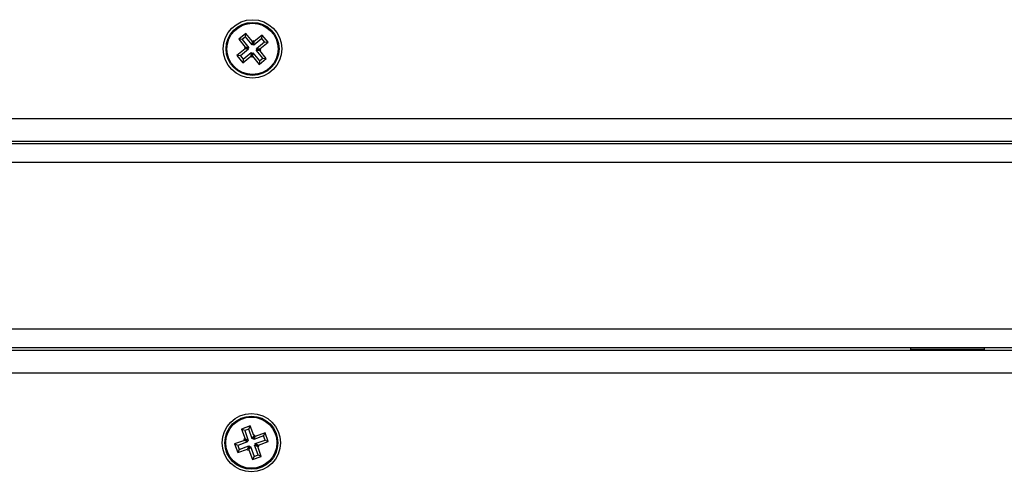
# Model space of a CAD drawing. Units: millimetres. Extents: x 4.4 to 23.1, y -4.3 to 14.5.
# Drawn here: x 11.7 to 11.9, y 0.6 to 0.7 of the extents above; entities that cross this region are included whole.
import ezdxf

# ---------------------------------------------------------------- set-up
doc = ezdxf.new("R2010")
doc.units = ezdxf.units.MM
doc.layers.add('DIASTASEIS', color=253, linetype='Continuous', lineweight=5)
doc.styles.get("Standard").update_dxf_attribs({"font": 'ARIALN.TTF'})
doc.dimstyles.new('STANDARD_ACAD', dxfattribs={"dimtxt": 0.18, "dimasz": 0.15, "dimexe": 0.18, "dimexo": 0.0625, "dimgap": 0.09, "dimtad": 0, "dimtih": 1, "dimtoh": 1, "dimzin": 0, "dimdsep": 46, "dimtxsty": 'Standard', "dimblk": 'OBLIQUE', "dimcen": 0.09, "dimadec": 0, "dimazin": 0, "dimtfac": 1, "dimtofl": 0, "dimtmove": 0, "dimatfit": 3, "dimfxl": 1, "dimtolj": 1, "dimtzin": 0, "dimarcsym": 0})

# ---------------------------------------------------------------- blocks, each defined once
blk = doc.blocks.new('_Oblique')
at = {"color": 0, "linetype": 'ByBlock', "lineweight": -2}
blk.add_line((-0.5, -0.5), (0.5, 0.5), dxfattribs=at)
blk = doc.blocks.new('*D13')
at = {"layer": 'Defpoints', "color": 0}
for p in [(6.05775, 0.60726), (13.60195, -1.21323), (13.60195, -3.52502)]:
    blk.add_point(p, dxfattribs=at)
at = {"layer": 'DIASTASEIS', "color": 0, "lineweight": -2}
for p, q in [((6.05775, 0.54476), (6.05775, -3.70502)), ((13.60195, -1.27573), (13.60195, -3.70502)), ((6.05775, -3.52502), (9.54819, -3.52502)), ((13.60195, -3.52502), (10.11152, -3.52502))]:
    blk.add_line(p, q, dxfattribs=at)
at = {"layer": 'DIASTASEIS', "color": 0, "linetype": 'ByBlock', "lineweight": -2, "xscale": 0.15, "yscale": 0.15, "zscale": 0.15, "rotation": 180}
blk.add_blockref('_Oblique', (6.05775, -3.52502), dxfattribs=at)
at = {"layer": 'DIASTASEIS', "color": 0, "linetype": 'ByBlock', "lineweight": -2, "xscale": 0.15, "yscale": 0.15, "zscale": 0.15}
blk.add_blockref('_Oblique', (13.60195, -3.52502), dxfattribs=at)
at = {"layer": 'DIASTASEIS', "color": 0, "insert": (9.82985, -3.52502), "char_height": 0.18, "attachment_point": 5}
blk.add_mtext('\\A1;7.55', dxfattribs=at)
blk = doc.blocks.new('*D16')
at = {"layer": 'Defpoints', "color": 0}
for p in [(4.52375, 0.60626), (15.10197, -1.22794), (15.10197, -4.07598)]:
    blk.add_point(p, dxfattribs=at)
at = {"layer": 'DIASTASEIS', "color": 0, "lineweight": -2}
for p, q in [((4.52375, 0.54376), (4.52375, -4.25598)), ((15.10197, -1.29044), (15.10197, -4.25598)), ((4.52375, -4.07598), (9.48098, -4.07598)), ((15.10197, -4.07598), (10.14475, -4.07598))]:
    blk.add_line(p, q, dxfattribs=at)
at = {"layer": 'DIASTASEIS', "color": 0, "linetype": 'ByBlock', "lineweight": -2, "xscale": 0.15, "yscale": 0.15, "zscale": 0.15, "rotation": 180}
blk.add_blockref('_Oblique', (4.52375, -4.07598), dxfattribs=at)
at = {"layer": 'DIASTASEIS', "color": 0, "linetype": 'ByBlock', "lineweight": -2, "xscale": 0.15, "yscale": 0.15, "zscale": 0.15}
blk.add_blockref('_Oblique', (15.10197, -4.07598), dxfattribs=at)
at = {"layer": 'DIASTASEIS', "color": 0, "insert": (9.81286, -4.07598), "char_height": 0.18, "attachment_point": 5}
blk.add_mtext('\\A1;10.60', dxfattribs=at)
blk = doc.blocks.new('S111B KATOPSI')
at = {"color": 7, "linetype": 'Continuous', "lineweight": 25}
for p, q in [((11.78583, 0.65186), (11.78427, 0.6506)), ((11.78427, 0.6506), (11.78569, 0.64885)), ((11.78503, 0.65052), (11.78427, 0.6506)), ((11.78575, 0.6511), (11.78503, 0.65052)), ((11.78503, 0.65052), (11.78644, 0.64877)), ((11.78575, 0.6511), (11.78583, 0.65186)), ((11.78716, 0.64936), (11.78575, 0.6511)), ((11.78724, 0.65011), (11.78583, 0.65186)), ((11.78744, 0.65027), (11.78724, 0.65011)), ((11.78736, 0.64951), (11.78744, 0.65027)), ((11.7876, 0.65007), (11.78744, 0.65027)), ((11.78926, 0.65074), (11.78752, 0.64932)), ((11.78934, 0.65149), (11.7876, 0.65007)), ((11.78926, 0.65074), (11.78934, 0.65149)), ((11.78985, 0.65001), (11.78926, 0.65074)), ((11.7906, 0.64993), (11.78934, 0.65149)), ((11.78565, 0.6485), (11.7839, 0.64708)), ((11.78641, 0.64842), (11.78466, 0.647)), ((11.78569, 0.64885), (11.7855, 0.64869)), ((11.7855, 0.64869), (11.78565, 0.6485)), ((11.78625, 0.64861), (11.7855, 0.64869)), ((11.78641, 0.64842), (11.78565, 0.6485)), ((11.78644, 0.64877), (11.78569, 0.64885)), ((11.78644, 0.64877), (11.78625, 0.64861)), ((11.78625, 0.64861), (11.78641, 0.64842)), ((11.78716, 0.64936), (11.78724, 0.65011)), ((11.78736, 0.64951), (11.78716, 0.64936)), ((11.78752, 0.64932), (11.78736, 0.64951)), ((11.78752, 0.64932), (11.7876, 0.65007)), ((11.78806, 0.64825), (11.78826, 0.6484)), ((11.78806, 0.64825), (11.78882, 0.64817)), ((11.78948, 0.6465), (11.78806, 0.64825)), ((11.7881, 0.6486), (11.78985, 0.65001)), ((11.7881, 0.6486), (11.78885, 0.64852)), ((11.78826, 0.6484), (11.7881, 0.6486)), ((11.78826, 0.6484), (11.78901, 0.64832)), ((11.78882, 0.64817), (11.78901, 0.64832)), ((11.79023, 0.64642), (11.78882, 0.64817)), ((11.78885, 0.64852), (11.7906, 0.64993)), ((11.78901, 0.64832), (11.78885, 0.64852)), ((11.78985, 0.65001), (11.7906, 0.64993)), ((11.7839, 0.64708), (11.78516, 0.64553)), ((11.78466, 0.647), (11.7839, 0.64708)), ((11.78466, 0.647), (11.78524, 0.64628)), ((11.78516, 0.64553), (11.78691, 0.64695)), ((11.78524, 0.64628), (11.78516, 0.64553)), ((11.78524, 0.64628), (11.78699, 0.6477)), ((11.78699, 0.6477), (11.78691, 0.64695)), ((11.78691, 0.64695), (11.78707, 0.64675)), ((11.78699, 0.6477), (11.78715, 0.6475)), ((11.78715, 0.6475), (11.78707, 0.64675)), ((11.78707, 0.64675), (11.78726, 0.64691)), ((11.78715, 0.6475), (11.78734, 0.64766)), ((11.78734, 0.64766), (11.78726, 0.64691)), ((11.78726, 0.64691), (11.78868, 0.64516)), ((11.78734, 0.64766), (11.78876, 0.64591)), ((11.78868, 0.64516), (11.79023, 0.64642)), ((11.78876, 0.64591), (11.78948, 0.6465)), ((11.78948, 0.6465), (11.79023, 0.64642)), ((11.78876, 0.64591), (11.78868, 0.64516)), ((12.06975, 0.62851), (11.31563, 0.62851)), ((12.06975, 0.62801), (11.31563, 0.62801)), ((12.06975, 0.58401), (11.31563, 0.58401)), ((11.31563, 0.58351), (12.06975, 0.58351)), ((11.92925, 0.58401), (11.92925, 0.58361)), ((11.94153, 0.58361), (11.92925, 0.58361)), ((11.94525, 0.58361), (11.94153, 0.58361)), ((11.94525, 0.58361), (11.94525, 0.58401)), ((11.78675, 0.56714), (11.78487, 0.56646)), ((11.78487, 0.56646), (11.78564, 0.56434)), ((11.78556, 0.56614), (11.78487, 0.56646)), ((11.78643, 0.56645), (11.78556, 0.56614)), ((11.78556, 0.56614), (11.78632, 0.56402)), ((11.78643, 0.56645), (11.78675, 0.56714)), ((11.7872, 0.56434), (11.78643, 0.56645)), ((11.78752, 0.56503), (11.78675, 0.56714)), ((11.78995, 0.56564), (11.78784, 0.56488)), ((11.78963, 0.56496), (11.78995, 0.56564)), ((11.79063, 0.56376), (11.78995, 0.56564)), ((11.78549, 0.56402), (11.78337, 0.56325)), ((11.78337, 0.56325), (11.78406, 0.56137)), ((11.78406, 0.56293), (11.78337, 0.56325)), ((11.78617, 0.5637), (11.78406, 0.56293)), ((11.78564, 0.56434), (11.7854, 0.56426)), ((11.7854, 0.56426), (11.78549, 0.56402)), ((11.78609, 0.56394), (11.7854, 0.56426)), ((11.78617, 0.5637), (11.78549, 0.56402)), ((11.78632, 0.56402), (11.78564, 0.56434)), ((11.78632, 0.56402), (11.78609, 0.56394)), ((11.78609, 0.56394), (11.78617, 0.5637)), ((11.7872, 0.56434), (11.78752, 0.56503)), ((11.78743, 0.56442), (11.7872, 0.56434)), ((11.78743, 0.56442), (11.78775, 0.56511)), ((11.78752, 0.56419), (11.78743, 0.56442)), ((11.78775, 0.56511), (11.78752, 0.56503)), ((11.78963, 0.56496), (11.78752, 0.56419)), ((11.78752, 0.56419), (11.78784, 0.56488)), ((11.78784, 0.56488), (11.78775, 0.56511)), ((11.78783, 0.56332), (11.78995, 0.56409)), ((11.78783, 0.56332), (11.78852, 0.563)), ((11.78792, 0.56308), (11.78783, 0.56332)), ((11.78852, 0.563), (11.79063, 0.56376)), ((11.78995, 0.56409), (11.78963, 0.56496)), ((11.78995, 0.56409), (11.79063, 0.56376)), ((11.78406, 0.56293), (11.78438, 0.56206)), ((11.78406, 0.56137), (11.78617, 0.56214)), ((11.78438, 0.56206), (11.78406, 0.56137)), ((11.78438, 0.56206), (11.78649, 0.56283)), ((11.78649, 0.56283), (11.78617, 0.56214)), ((11.78617, 0.56214), (11.78626, 0.56191)), ((11.78658, 0.56259), (11.78626, 0.56191)), ((11.78626, 0.56191), (11.78649, 0.56199)), ((11.78649, 0.56283), (11.78658, 0.56259)), ((11.78681, 0.56268), (11.78649, 0.56199)), ((11.78649, 0.56199), (11.78726, 0.55988)), ((11.78658, 0.56259), (11.78681, 0.56268)), ((11.78681, 0.56268), (11.78758, 0.56056)), ((11.78768, 0.563), (11.78792, 0.56308)), ((11.78768, 0.563), (11.78837, 0.56268)), ((11.78845, 0.56088), (11.78768, 0.563)), ((11.78792, 0.56308), (11.78861, 0.56276)), ((11.78837, 0.56268), (11.78861, 0.56276)), ((11.78914, 0.56056), (11.78837, 0.56268)), ((11.78861, 0.56276), (11.78852, 0.563)), ((11.78726, 0.55988), (11.78914, 0.56056)), ((11.78758, 0.56056), (11.78726, 0.55988)), ((11.78758, 0.56056), (11.78845, 0.56088)), ((11.78845, 0.56088), (11.78914, 0.56056))]:
    blk.add_line(p, q, dxfattribs=at)
at = {"color": 8, "linetype": 'Continuous', "lineweight": 25}
for p, q in [((11.31551, 0.63351), (12.06725, 0.63351)), ((12.06975, 0.62401), (11.31509, 0.62401)), ((12.06975, 0.58801), (11.31509, 0.58801)), ((12.067, 0.57851), (11.31551, 0.57851))]:
    blk.add_line(p, q, dxfattribs=at)
at = {"color": 7, "linetype": 'Continuous', "lineweight": 25}
for centre, radius in [((11.78725, 0.64851), 0.0063), ((11.78725, 0.64851), 0.00572), ((11.78725, 0.64851), 0.00552), ((11.787, 0.56351), 0.0063), ((11.787, 0.56351), 0.00572), ((11.787, 0.56351), 0.00552)]:
    blk.add_circle(centre, radius, dxfattribs=at)
blk = doc.blocks.new('KATOPSI S111B')
at = {"color": 2}
blk.add_blockref('S111B KATOPSI', (0, 0), dxfattribs=at)

msp = doc.modelspace()

# ---------------------------------------------------------------- block references
at = {"color": 2}
msp.add_blockref('KATOPSI S111B', (0, 0), dxfattribs=at)

# ---------------------------------------------------------------- dimensions: what is measured, and where the dimension line sits
at = {"layer": 'DIASTASEIS'}
for base, p1, p2, text, picture, middle in [((15.10197, -4.07598), (4.52375, 0.60626), (15.10197, -1.22794), '10.60', '*D16', (9.81286, -4.07598)), ((13.60195, -3.52502), (6.05775, 0.60726), (13.60195, -1.21323), '7.55', '*D13', (9.82985, -3.52502))]:
    dim = msp.add_linear_dim(base=base, p1=p1, p2=p2, text=text, dimstyle='STANDARD_ACAD', dxfattribs=at)
    dim.commit()
    dim.dimension.update_dxf_attribs({"geometry": picture, "text_midpoint": middle})

doc.saveas('drawing.dxf')
